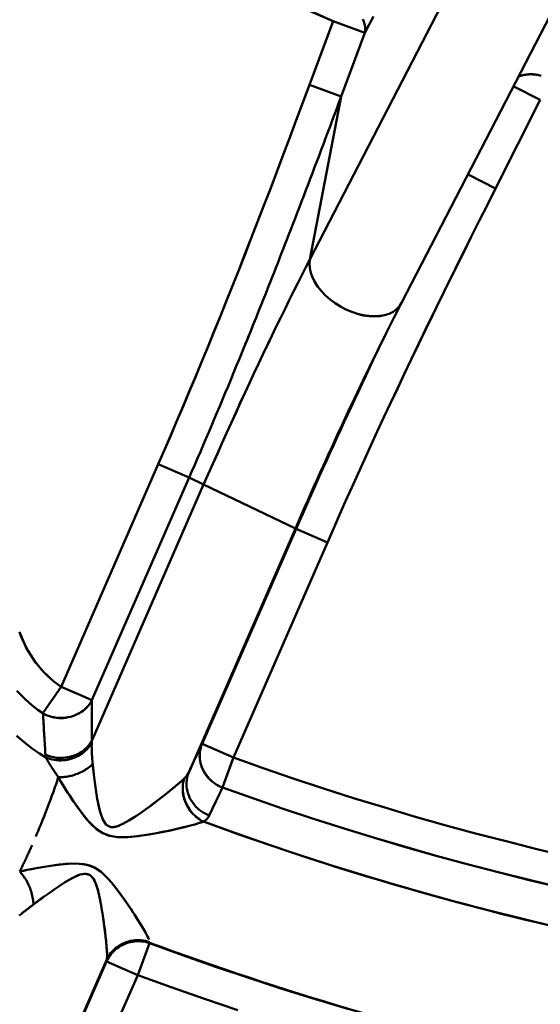
# Model space of a CAD drawing. Extents: x 36 to 4143, y 56 to 2914.
# Drawn here: x 2431 to 2446, y 1463 to 1492 of the extents above; entities that cross this region are included whole.
import ezdxf

# ---------------------------------------------------------------- set-up
doc = ezdxf.new("R2010")
doc.units = 0
doc.header["$LTSCALE"] = 10
doc.layers.get('Defpoints').update_dxf_attribs({"linetype": 'CONTINUOUS'})
doc.layers.add('AM_5', color=3, linetype='CONTINUOUS', lineweight=25)
doc.layers.add('Sichtbar (ISO)', color=7, linetype='CONTINUOUS', lineweight=50)
doc.layers.add('SKIZZE', color=1, linetype='CONTINUOUS')
doc.styles.add('BEMSTIL', font='simplex.shx', dxfattribs={"width": 0.8})
doc.dimstyles.new('BEMASS', dxfattribs={"dimscale": 10, "dimtxt": 3.5, "dimasz": 3.5, "dimexe": 1.25, "dimexo": 0.625, "dimtad": 1, "dimtxsty": 'BEMSTIL', "dimcen": 3, "dimclrd": 3, "dimclre": 3, "dimclrt": 3, "dimadec": 0, "dimazin": 0, "dimtfac": 0.875, "dimtmove": 0, "dimatfit": 3, "dimfxl": 0, "dimtolj": 1, "dimlwd": -1, "dimlwe": -1, "dimarcsym": 0})
doc.dimstyles.new('BEMASS$0', dxfattribs={"dimscale": 5, "dimtxt": 3.5, "dimasz": 3.5, "dimexe": 1.25, "dimexo": 0.625, "dimtad": 1, "dimdec": 1, "dimtxsty": 'BEMSTIL', "dimcen": 3, "dimclrd": 3, "dimclre": 3, "dimclrt": 3, "dimadec": 0, "dimazin": 0, "dimtfac": 0.875, "dimtdec": 1, "dimtmove": 0, "dimatfit": 3, "dimfxl": 0, "dimtolj": 1, "dimlwd": -1, "dimlwe": -1, "dimarcsym": 0})

# ---------------------------------------------------------------- blocks, each defined once
blk = doc.blocks.new('*D2')
at = {"layer": 'AM_5', "color": 3}
for p, q in [((2355.601, 2503.518), (2118.133, 2503.518)), ((2130.633, 1489.668), (2130.633, 2468.518)), ((2610.269, 1454.668), (2118.133, 1454.668))]:
    blk.add_line(p, q, dxfattribs=at)
for points in [[(2124.799, 2468.518), (2136.466, 2468.518), (2130.633, 2503.518)], [(2124.799, 1489.668), (2136.466, 1489.668), (2130.633, 1454.668)]]:
    blk.add_solid(points, dxfattribs=at)
at = {"layer": 'Defpoints', "color": 0}
for p in [(2130.633, 2503.518), (2361.851, 2503.518), (2616.519, 1454.668)]:
    blk.add_point(p, dxfattribs=at)
at = {"layer": 'AM_5', "color": 3, "insert": (2106.883, 1979.093), "char_height": 35, "attachment_point": 5, "rotation": 90, "style": 'BEMSTIL'}
blk.add_mtext('\\A1;1049', dxfattribs=at)

msp = doc.modelspace()

# ---------------------------------------------------------------- linework, layer by layer
at = {"layer": 'Sichtbar (ISO)'}
for p, q in [((2439.112, 1484.74), (2443.837, 1493.874)), ((2443.837, 1493.874), (2439.112, 1484.74)), ((2446.721, 1492.982), (2441.798, 1483.465)), ((2439.099, 1489.854), (2439.793, 1491.725)), ((2439.793, 1491.725), (2439.099, 1489.854)), ((2439.793, 1491.725), (2440.721, 1491.38)), ((2440.721, 1491.38), (2440.027, 1489.51)), ((2440.027, 1489.51), (2440.721, 1491.38)), ((2440.027, 1489.51), (2439.099, 1489.854)), ((2439.099, 1489.854), (2440.027, 1489.51)), ((2445.084, 1489.807), (2445.864, 1489.412)), ((2439.112, 1484.74), (2440.027, 1489.51)), ((2440.027, 1489.509), (2439.112, 1484.74)), ((2444.553, 1486.82), (2445.864, 1489.412)), ((2445.864, 1489.412), (2444.553, 1486.819)), ((2444.553, 1486.819), (2443.746, 1487.227)), ((2434.67, 1478.742), (2431.822, 1472.222)), ((2431.822, 1472.222), (2434.67, 1478.742)), ((2435.574, 1478.348), (2434.67, 1478.742)), ((2434.67, 1478.742), (2435.574, 1478.348)), ((2432.726, 1471.827), (2435.574, 1478.348)), ((2435.574, 1478.348), (2432.726, 1471.827)), ((2432.727, 1470.659), (2435.999, 1478.144)), ((2435.999, 1478.144), (2432.727, 1470.659)), ((2435.574, 1478.348), (2435.999, 1478.144)), ((2435.999, 1478.144), (2435.574, 1478.348)), ((2435.999, 1478.144), (2438.687, 1476.857)), ((2438.687, 1476.857), (2435.999, 1478.144)), ((2438.687, 1476.857), (2435.57, 1469.729)), ((2435.57, 1469.729), (2438.687, 1476.857)), ((2435.954, 1470.549), (2438.708, 1476.847)), ((2438.708, 1476.847), (2435.954, 1470.549)), ((2438.708, 1476.847), (2438.687, 1476.857)), ((2438.687, 1476.857), (2438.708, 1476.847)), ((2438.708, 1476.847), (2439.624, 1476.446)), ((2439.624, 1476.446), (2438.708, 1476.847)), ((2436.87, 1470.149), (2439.624, 1476.446)), ((2439.624, 1476.446), (2436.87, 1470.149)), ((2431.822, 1472.222), (2431.289, 1471.442)), ((2431.777, 1472.156), (2431.822, 1472.222)), ((2432.301, 1472.012), (2431.822, 1472.222)), ((2432.301, 1472.012), (2432.44, 1471.952)), ((2432.726, 1471.827), (2432.44, 1471.952)), ((2436.87, 1470.149), (2435.954, 1470.549)), ((2436.551, 1469.267), (2436.87, 1470.149)), ((2430.768, 1466.601), (2430.768, 1466.601)), ((2430.768, 1466.601), (2430.768, 1466.601)), ((2430.95, 1466.206), (2430.95, 1466.206)), ((2430.95, 1466.206), (2430.95, 1466.206)), ((2433.016, 1465.691), (2433.016, 1465.691)), ((2433.016, 1465.691), (2433.016, 1465.691)), ((2433.068, 1465.352), (2433.068, 1465.352)), ((2433.068, 1465.351), (2433.068, 1465.351)), ((2434.156, 1465.255), (2434.157, 1465.255)), ((2434.157, 1465.255), (2434.156, 1465.255)), ((2434.384, 1464.853), (2434.384, 1464.853)), ((2434.384, 1464.851), (2434.384, 1464.851)), ((2434.414, 1464.708), (2434.068, 1463.77)), ((2434.414, 1464.708), (2434.411, 1464.723)), ((2434.411, 1464.723), (2434.414, 1464.708)), ((2433.155, 1464.211), (2430.849, 1458.948)), ((2431.069, 1459.417), (2433.152, 1464.171)), ((2433.152, 1464.171), (2433.148, 1464.186)), ((2433.152, 1464.171), (2434.068, 1463.77)), ((2433.183, 1464.259), (2433.178, 1464.261)), ((2433.179, 1464.262), (2433.183, 1464.261)), ((2431.984, 1459.016), (2434.068, 1463.77)), ((2434.068, 1463.77), (2431.984, 1459.016))]:
    msp.add_line(p, q, dxfattribs=at)
at = {"layer": 'Sichtbar (ISO)', "flags": 128}
for points in [[(2439.793, 1491.725), (2439.231, 1491.97)], [(2440.721, 1491.38), (2440.728, 1491.422), (2440.731, 1491.464), (2440.732, 1491.507), (2440.728, 1491.551), (2440.722, 1491.596), (2440.712, 1491.641), (2440.699, 1491.686), (2440.683, 1491.731), (2440.663, 1491.777)], [(2440.98, 1491.854), (2440.852, 1491.622), (2440.721, 1491.38)], [(2440.721, 1491.38), (2440.852, 1491.622), (2440.98, 1491.854)], [(2445.892, 1490.123), (2445.854, 1490.133), (2445.817, 1490.141), (2445.779, 1490.147), (2445.742, 1490.153), (2445.705, 1490.157), (2445.668, 1490.161), (2445.631, 1490.163), (2445.595, 1490.164), (2445.559, 1490.164), (2445.524, 1490.162), (2445.489, 1490.16), (2445.454, 1490.156), (2445.421, 1490.151), (2445.388, 1490.146), (2445.355, 1490.139), (2445.324, 1490.13), (2445.293, 1490.121), (2445.263, 1490.111), (2445.234, 1490.1)], [(2445.289, 1490.119), (2445.308, 1490.125), (2445.327, 1490.13), (2445.346, 1490.136), (2445.366, 1490.141), (2445.386, 1490.145), (2445.406, 1490.149), (2445.427, 1490.153), (2445.448, 1490.156), (2445.469, 1490.158), (2445.49, 1490.161), (2445.511, 1490.162), (2445.533, 1490.164), (2445.555, 1490.165), (2445.577, 1490.165), (2445.599, 1490.165), (2445.621, 1490.165), (2445.644, 1490.164), (2445.667, 1490.163), (2445.689, 1490.161), (2445.712, 1490.159), (2445.735, 1490.156), (2445.758, 1490.153), (2445.782, 1490.149), (2445.805, 1490.145)], [(2434.67, 1478.742), (2434.853, 1479.164), (2435.035, 1479.587), (2435.217, 1480.012), (2435.398, 1480.439), (2435.579, 1480.868), (2435.76, 1481.3), (2435.94, 1481.735), (2436.12, 1482.173), (2436.301, 1482.616), (2436.482, 1483.062), (2436.663, 1483.512), (2436.845, 1483.967), (2437.027, 1484.427), (2437.211, 1484.893), (2437.395, 1485.364), (2437.58, 1485.84), (2437.767, 1486.323), (2437.955, 1486.812), (2438.143, 1487.306), (2438.333, 1487.806), (2438.523, 1488.311), (2438.714, 1488.82), (2438.906, 1489.335), (2439.099, 1489.853)], [(2439.099, 1489.853), (2438.906, 1489.335), (2438.714, 1488.82), (2438.523, 1488.311), (2438.333, 1487.806), (2438.143, 1487.306), (2437.955, 1486.812), (2437.767, 1486.324), (2437.58, 1485.84), (2437.395, 1485.363), (2437.21, 1484.891), (2437.026, 1484.424), (2436.843, 1483.963), (2436.661, 1483.507), (2436.479, 1483.056), (2436.298, 1482.609), (2436.118, 1482.167), (2435.938, 1481.729), (2435.757, 1481.295), (2435.577, 1480.864), (2435.397, 1480.435), (2435.216, 1480.01), (2435.035, 1479.586), (2434.853, 1479.164), (2434.67, 1478.742)], [(2438.489, 1485.451), (2438.552, 1485.614), (2438.615, 1485.777), (2438.678, 1485.94), (2438.742, 1486.104), (2438.805, 1486.269), (2438.868, 1486.434), (2438.932, 1486.6), (2438.995, 1486.767), (2439.059, 1486.934), (2439.123, 1487.102), (2439.187, 1487.27), (2439.251, 1487.439), (2439.315, 1487.608), (2439.38, 1487.779), (2439.444, 1487.949), (2439.508, 1488.121), (2439.573, 1488.292), (2439.638, 1488.465), (2439.702, 1488.638), (2439.767, 1488.811), (2439.832, 1488.985), (2439.897, 1489.159), (2439.962, 1489.334), (2440.027, 1489.509)], [(2439.624, 1476.446), (2439.801, 1476.85), (2439.98, 1477.254), (2440.159, 1477.658), (2440.341, 1478.063), (2440.525, 1478.469), (2440.71, 1478.877), (2440.898, 1479.287), (2441.088, 1479.699), (2441.281, 1480.114), (2441.477, 1480.532), (2441.675, 1480.953), (2441.877, 1481.378), (2442.081, 1481.807), (2442.289, 1482.24), (2442.5, 1482.678), (2442.715, 1483.12), (2442.933, 1483.566), (2443.154, 1484.017), (2443.379, 1484.473), (2443.607, 1484.934), (2443.839, 1485.399), (2444.074, 1485.868), (2444.312, 1486.342), (2444.553, 1486.82)], [(2444.553, 1486.82), (2444.312, 1486.342), (2444.075, 1485.87), (2443.841, 1485.402), (2443.61, 1484.938), (2443.382, 1484.479), (2443.158, 1484.024), (2442.937, 1483.574), (2442.719, 1483.127), (2442.504, 1482.685), (2442.293, 1482.247), (2442.084, 1481.813), (2441.879, 1481.382), (2441.677, 1480.956), (2441.477, 1480.533), (2441.281, 1480.114), (2441.088, 1479.699), (2440.898, 1479.287), (2440.71, 1478.877), (2440.525, 1478.469), (2440.341, 1478.063), (2440.16, 1477.658), (2439.98, 1477.254), (2439.801, 1476.85), (2439.624, 1476.446)], [(2438.489, 1485.451), (2438.435, 1485.313), (2438.382, 1485.175), (2438.328, 1485.038), (2438.275, 1484.901), (2438.222, 1484.764), (2438.168, 1484.629), (2438.115, 1484.493), (2438.062, 1484.358), (2438.009, 1484.223), (2437.956, 1484.089), (2437.903, 1483.955), (2437.85, 1483.822), (2437.797, 1483.689), (2437.744, 1483.557), (2437.692, 1483.425), (2437.639, 1483.293), (2437.586, 1483.162), (2437.534, 1483.031), (2437.481, 1482.901), (2437.429, 1482.771), (2437.377, 1482.641), (2437.324, 1482.512), (2437.272, 1482.383), (2437.22, 1482.254)], [(2439.112, 1484.74), (2438.994, 1484.513), (2438.875, 1484.28), (2438.755, 1484.041), (2438.632, 1483.797), (2438.508, 1483.548), (2438.383, 1483.293), (2438.256, 1483.035), (2438.128, 1482.771), (2437.998, 1482.504), (2437.868, 1482.232), (2437.737, 1481.957), (2437.605, 1481.678), (2437.472, 1481.396), (2437.339, 1481.111), (2437.205, 1480.823), (2437.071, 1480.532), (2436.937, 1480.24), (2436.803, 1479.945), (2436.668, 1479.648), (2436.534, 1479.349), (2436.4, 1479.049), (2436.266, 1478.748), (2436.132, 1478.446), (2435.999, 1478.144)], [(2435.999, 1478.144), (2436.132, 1478.446), (2436.266, 1478.749), (2436.4, 1479.05), (2436.534, 1479.35), (2436.668, 1479.649), (2436.803, 1479.946), (2436.937, 1480.241), (2437.072, 1480.534), (2437.206, 1480.825), (2437.339, 1481.113), (2437.473, 1481.398), (2437.605, 1481.681), (2437.737, 1481.959), (2437.868, 1482.234), (2437.999, 1482.506), (2438.128, 1482.773), (2438.256, 1483.036), (2438.383, 1483.295), (2438.508, 1483.549), (2438.632, 1483.798), (2438.755, 1484.041), (2438.875, 1484.28), (2438.994, 1484.513), (2439.112, 1484.74)], [(2441.798, 1483.465), (2441.734, 1483.366), (2441.651, 1483.279), (2441.55, 1483.206), (2441.433, 1483.148), (2441.302, 1483.105), (2441.159, 1483.079), (2441.005, 1483.07), (2440.844, 1483.078), (2440.677, 1483.102), (2440.507, 1483.143), (2440.337, 1483.2), (2440.169, 1483.271), (2440.006, 1483.357), (2439.85, 1483.455), (2439.703, 1483.564), (2439.569, 1483.683), (2439.448, 1483.809), (2439.343, 1483.941), (2439.255, 1484.077), (2439.186, 1484.214), (2439.137, 1484.352), (2439.107, 1484.486), (2439.099, 1484.616), (2439.112, 1484.74)], [(2439.112, 1484.74), (2439.1, 1484.616), (2439.11, 1484.486), (2439.142, 1484.352), (2439.193, 1484.215), (2439.262, 1484.078), (2439.349, 1483.942), (2439.453, 1483.81), (2439.571, 1483.683), (2439.704, 1483.564), (2439.85, 1483.455), (2440.006, 1483.357), (2440.169, 1483.271), (2440.337, 1483.201), (2440.506, 1483.146), (2440.675, 1483.107), (2440.841, 1483.083), (2441.002, 1483.076), (2441.156, 1483.085), (2441.3, 1483.11), (2441.432, 1483.15), (2441.55, 1483.207), (2441.651, 1483.279), (2441.734, 1483.366), (2441.798, 1483.465)], [(2441.798, 1483.465), (2441.573, 1483.026), (2441.341, 1482.565), (2441.103, 1482.085), (2440.86, 1481.588)], [(2435.574, 1478.348), (2435.656, 1478.537), (2435.738, 1478.726), (2435.82, 1478.915), (2435.902, 1479.105), (2435.983, 1479.295), (2436.065, 1479.485), (2436.146, 1479.675), (2436.227, 1479.866), (2436.308, 1480.057), (2436.389, 1480.249), (2436.47, 1480.442), (2436.551, 1480.635), (2436.632, 1480.828), (2436.713, 1481.022), (2436.794, 1481.217), (2436.875, 1481.413), (2436.956, 1481.609), (2437.037, 1481.806), (2437.118, 1482.004), (2437.199, 1482.203), (2437.28, 1482.402), (2437.361, 1482.603), (2437.442, 1482.804), (2437.524, 1483.006)], [(2441.193, 1482.268), (2441.081, 1482.033), (2440.969, 1481.799), (2440.859, 1481.566), (2440.749, 1481.334), (2440.64, 1481.103), (2440.532, 1480.873), (2440.425, 1480.644), (2440.319, 1480.416), (2440.213, 1480.189), (2440.108, 1479.963), (2440.004, 1479.737), (2439.901, 1479.512), (2439.799, 1479.288), (2439.697, 1479.065), (2439.595, 1478.842), (2439.495, 1478.619), (2439.395, 1478.397), (2439.295, 1478.175), (2439.196, 1477.953), (2439.098, 1477.732), (2438.999, 1477.51), (2438.902, 1477.289), (2438.805, 1477.068), (2438.708, 1476.847)], [(2438.687, 1476.857), (2438.777, 1477.063), (2438.867, 1477.269), (2438.958, 1477.475), (2439.049, 1477.68), (2439.141, 1477.885), (2439.232, 1478.09), (2439.323, 1478.293), (2439.415, 1478.497), (2439.507, 1478.699), (2439.598, 1478.9), (2439.69, 1479.101), (2439.781, 1479.3), (2439.873, 1479.499), (2439.964, 1479.696), (2440.055, 1479.892), (2440.146, 1480.087), (2440.236, 1480.28), (2440.326, 1480.472), (2440.416, 1480.662), (2440.506, 1480.851), (2440.595, 1481.038), (2440.684, 1481.223), (2440.772, 1481.407), (2440.86, 1481.588)], [(2440.86, 1481.586), (2440.772, 1481.405), (2440.684, 1481.221), (2440.595, 1481.036), (2440.506, 1480.849), (2440.416, 1480.66), (2440.326, 1480.47), (2440.236, 1480.278), (2440.145, 1480.085), (2440.054, 1479.89), (2439.963, 1479.694), (2439.872, 1479.497), (2439.781, 1479.299), (2439.689, 1479.099), (2439.598, 1478.899), (2439.506, 1478.697), (2439.415, 1478.495), (2439.323, 1478.292), (2439.232, 1478.089), (2439.14, 1477.885), (2439.049, 1477.68), (2438.958, 1477.475), (2438.867, 1477.269), (2438.777, 1477.063), (2438.687, 1476.857)], [(2431.822, 1472.222), (2431.716, 1472.298), (2431.613, 1472.377), (2431.514, 1472.461), (2431.418, 1472.548), (2431.326, 1472.639), (2431.239, 1472.734), (2431.155, 1472.831), (2431.076, 1472.932), (2431.001, 1473.036), (2430.93, 1473.143), (2430.864, 1473.252), (2430.802, 1473.363), (2430.745, 1473.477), (2430.693, 1473.593), (2430.646, 1473.711), (2430.603, 1473.831)], [(2430.607, 1473.832), (2430.65, 1473.712), (2430.698, 1473.594), (2430.75, 1473.479), (2430.807, 1473.365), (2430.869, 1473.253), (2430.935, 1473.144), (2431.005, 1473.037), (2431.08, 1472.934), (2431.159, 1472.833), (2431.242, 1472.735), (2431.329, 1472.64), (2431.42, 1472.549), (2431.515, 1472.461), (2431.613, 1472.377), (2431.716, 1472.298), (2431.822, 1472.222)], [(2430.524, 1472.102), (2430.64, 1471.98), (2430.76, 1471.862), (2430.886, 1471.75), (2431.016, 1471.642), (2431.15, 1471.539), (2431.289, 1471.442)], [(2431.289, 1471.442), (2431.15, 1471.539), (2431.016, 1471.642), (2430.886, 1471.75), (2430.76, 1471.862), (2430.64, 1471.98), (2430.524, 1472.102)], [(2431.289, 1471.442), (2431.349, 1471.41), (2431.413, 1471.382), (2431.478, 1471.358), (2431.545, 1471.339), (2431.613, 1471.325), (2431.682, 1471.314), (2431.752, 1471.309), (2431.822, 1471.307), (2431.893, 1471.31), (2431.963, 1471.317), (2432.032, 1471.328), (2432.1, 1471.343), (2432.167, 1471.362), (2432.232, 1471.386), (2432.296, 1471.413), (2432.357, 1471.445), (2432.415, 1471.481), (2432.471, 1471.52), (2432.523, 1471.564), (2432.571, 1471.611), (2432.616, 1471.661), (2432.657, 1471.714), (2432.693, 1471.769), (2432.726, 1471.827)], [(2432.726, 1471.827), (2432.693, 1471.77), (2432.656, 1471.715), (2432.615, 1471.663), (2432.569, 1471.614), (2432.52, 1471.568), (2432.468, 1471.525), (2432.412, 1471.485), (2432.354, 1471.449), (2432.293, 1471.417), (2432.23, 1471.388), (2432.165, 1471.363), (2432.098, 1471.342), (2432.031, 1471.326), (2431.962, 1471.313), (2431.892, 1471.305), (2431.822, 1471.302), (2431.752, 1471.303), (2431.683, 1471.309), (2431.613, 1471.32), (2431.545, 1471.336), (2431.478, 1471.356), (2431.413, 1471.381), (2431.35, 1471.409), (2431.289, 1471.442)], [(2432.727, 1470.659), (2432.726, 1470.708), (2432.726, 1470.756), (2432.726, 1470.804), (2432.726, 1470.853), (2432.725, 1470.901), (2432.725, 1470.95), (2432.725, 1470.998), (2432.725, 1471.047), (2432.725, 1471.095), (2432.725, 1471.144), (2432.725, 1471.192), (2432.725, 1471.241), (2432.725, 1471.289), (2432.725, 1471.338), (2432.725, 1471.387), (2432.725, 1471.436), (2432.725, 1471.484), (2432.725, 1471.533), (2432.725, 1471.582), (2432.725, 1471.631), (2432.725, 1471.68), (2432.725, 1471.729), (2432.725, 1471.778), (2432.726, 1471.827)], [(2431.289, 1471.442), (2431.292, 1471.391), (2431.295, 1471.34), (2431.298, 1471.289), (2431.301, 1471.238), (2431.304, 1471.187), (2431.308, 1471.136), (2431.311, 1471.085), (2431.314, 1471.035), (2431.317, 1470.984), (2431.32, 1470.934), (2431.323, 1470.883), (2431.326, 1470.833), (2431.329, 1470.782), (2431.332, 1470.732), (2431.335, 1470.682), (2431.338, 1470.632), (2431.341, 1470.582), (2431.344, 1470.532), (2431.347, 1470.482), (2431.35, 1470.432), (2431.353, 1470.382), (2431.356, 1470.332), (2431.359, 1470.283), (2431.362, 1470.233)], [(2431.362, 1470.233), (2431.359, 1470.283), (2431.356, 1470.332), (2431.353, 1470.382), (2431.35, 1470.432), (2431.347, 1470.482), (2431.344, 1470.532), (2431.341, 1470.582), (2431.338, 1470.632), (2431.335, 1470.682), (2431.332, 1470.732), (2431.329, 1470.782), (2431.326, 1470.833), (2431.323, 1470.883), (2431.32, 1470.934), (2431.317, 1470.984), (2431.314, 1471.035), (2431.311, 1471.085), (2431.308, 1471.136), (2431.304, 1471.187), (2431.301, 1471.238), (2431.298, 1471.289), (2431.295, 1471.34), (2431.292, 1471.391), (2431.289, 1471.442)], [(2430.517, 1470.784), (2430.676, 1470.642), (2430.842, 1470.507), (2431.014, 1470.38), (2431.191, 1470.261), (2431.374, 1470.151)], [(2431.374, 1470.151), (2431.192, 1470.261), (2431.015, 1470.381), (2430.844, 1470.508), (2430.679, 1470.643), (2430.521, 1470.786)], [(2431.362, 1470.233), (2431.422, 1470.207), (2431.484, 1470.184), (2431.548, 1470.167), (2431.613, 1470.153), (2431.678, 1470.143), (2431.745, 1470.137), (2431.811, 1470.136), (2431.878, 1470.138), (2431.944, 1470.144), (2432.01, 1470.154), (2432.075, 1470.167), (2432.14, 1470.185), (2432.202, 1470.206), (2432.263, 1470.23), (2432.323, 1470.259), (2432.38, 1470.29), (2432.434, 1470.326), (2432.486, 1470.364), (2432.535, 1470.407), (2432.581, 1470.452), (2432.623, 1470.5), (2432.661, 1470.551), (2432.696, 1470.604), (2432.727, 1470.659)], [(2431.374, 1470.151), (2431.434, 1470.127), (2431.494, 1470.107), (2431.557, 1470.092), (2431.62, 1470.08), (2431.684, 1470.072), (2431.749, 1470.068), (2431.814, 1470.068), (2431.88, 1470.072), (2431.945, 1470.079), (2432.009, 1470.09), (2432.073, 1470.104), (2432.136, 1470.122), (2432.198, 1470.144), (2432.258, 1470.168), (2432.316, 1470.197), (2432.372, 1470.228), (2432.426, 1470.263), (2432.478, 1470.3), (2432.526, 1470.341), (2432.572, 1470.385), (2432.614, 1470.432), (2432.653, 1470.482), (2432.688, 1470.533), (2432.719, 1470.586)], [(2432.719, 1470.586), (2432.688, 1470.533), (2432.653, 1470.481), (2432.614, 1470.432), (2432.571, 1470.385), (2432.526, 1470.341), (2432.478, 1470.299), (2432.426, 1470.26), (2432.373, 1470.224), (2432.317, 1470.192), (2432.259, 1470.163), (2432.199, 1470.137), (2432.138, 1470.115), (2432.075, 1470.097), (2432.011, 1470.083), (2431.947, 1470.072), (2431.881, 1470.065), (2431.816, 1470.062), (2431.751, 1470.063), (2431.686, 1470.068), (2431.621, 1470.077), (2431.557, 1470.09), (2431.495, 1470.106), (2431.434, 1470.127), (2431.374, 1470.151)], [(2432.719, 1470.586), (2432.719, 1470.577), (2432.719, 1470.567), (2432.718, 1470.557), (2432.718, 1470.547), (2432.718, 1470.536), (2432.718, 1470.526), (2432.718, 1470.515), (2432.717, 1470.504), (2432.717, 1470.494), (2432.717, 1470.483), (2432.717, 1470.472), (2432.717, 1470.46), (2432.718, 1470.449), (2432.718, 1470.438), (2432.718, 1470.426), (2432.718, 1470.415), (2432.718, 1470.403), (2432.719, 1470.391), (2432.719, 1470.379), (2432.719, 1470.368), (2432.72, 1470.356), (2432.72, 1470.344), (2432.72, 1470.331), (2432.721, 1470.319)], [(2435.954, 1470.549), (2435.93, 1470.49), (2435.912, 1470.429), (2435.897, 1470.367), (2435.887, 1470.304), (2435.882, 1470.24), (2435.881, 1470.176), (2435.885, 1470.112), (2435.893, 1470.047), (2435.906, 1469.984), (2435.923, 1469.921), (2435.944, 1469.859), (2435.97, 1469.798), (2436, 1469.739), (2436.034, 1469.682), (2436.072, 1469.627), (2436.113, 1469.575), (2436.158, 1469.525), (2436.206, 1469.478), (2436.258, 1469.434), (2436.312, 1469.393), (2436.368, 1469.356), (2436.427, 1469.322), (2436.488, 1469.293), (2436.551, 1469.267)], [(2436.551, 1469.267), (2436.489, 1469.293), (2436.428, 1469.323), (2436.37, 1469.357), (2436.314, 1469.395), (2436.261, 1469.436), (2436.211, 1469.481), (2436.164, 1469.528), (2436.12, 1469.578), (2436.078, 1469.631), (2436.041, 1469.686), (2436.007, 1469.743), (2435.977, 1469.802), (2435.95, 1469.862), (2435.928, 1469.923), (2435.91, 1469.985), (2435.896, 1470.049), (2435.886, 1470.112), (2435.882, 1470.176), (2435.882, 1470.24), (2435.887, 1470.304), (2435.897, 1470.367), (2435.912, 1470.429), (2435.93, 1470.49), (2435.954, 1470.549)], [(2431.539, 1469.871), (2431.53, 1469.884), (2431.522, 1469.897), (2431.514, 1469.91), (2431.506, 1469.922), (2431.499, 1469.935), (2431.491, 1469.947), (2431.483, 1469.96), (2431.476, 1469.972), (2431.468, 1469.984), (2431.461, 1469.996), (2431.454, 1470.008), (2431.447, 1470.02), (2431.44, 1470.031), (2431.433, 1470.043), (2431.427, 1470.054), (2431.42, 1470.066), (2431.414, 1470.077), (2431.408, 1470.088), (2431.402, 1470.099), (2431.396, 1470.109), (2431.391, 1470.12), (2431.385, 1470.13), (2431.38, 1470.141), (2431.374, 1470.151)], [(2432.729, 1470.17), (2432.729, 1470.176), (2432.728, 1470.182), (2432.728, 1470.189), (2432.728, 1470.195), (2432.727, 1470.201), (2432.727, 1470.208), (2432.726, 1470.214), (2432.726, 1470.22), (2432.726, 1470.227), (2432.725, 1470.233), (2432.725, 1470.239), (2432.724, 1470.246), (2432.724, 1470.252), (2432.724, 1470.258), (2432.723, 1470.264), (2432.723, 1470.271), (2432.723, 1470.277), (2432.723, 1470.283), (2432.722, 1470.289), (2432.722, 1470.295), (2432.722, 1470.301), (2432.721, 1470.308), (2432.721, 1470.314), (2432.721, 1470.32)], [(2432.724, 1470.249), (2432.724, 1470.246), (2432.725, 1470.243), (2432.725, 1470.239), (2432.725, 1470.236), (2432.725, 1470.233), (2432.725, 1470.229), (2432.726, 1470.226), (2432.726, 1470.223), (2432.726, 1470.219), (2432.726, 1470.216), (2432.726, 1470.213), (2432.727, 1470.21), (2432.727, 1470.206), (2432.727, 1470.203), (2432.727, 1470.2), (2432.727, 1470.196), (2432.728, 1470.193), (2432.728, 1470.19), (2432.728, 1470.186), (2432.728, 1470.183), (2432.729, 1470.18), (2432.729, 1470.176), (2432.729, 1470.173), (2432.729, 1470.169)], [(2432.748, 1469.954), (2432.747, 1469.964), (2432.746, 1469.973), (2432.745, 1469.982), (2432.744, 1469.991), (2432.744, 1470), (2432.743, 1470.01), (2432.742, 1470.019), (2432.741, 1470.028), (2432.74, 1470.037), (2432.739, 1470.046), (2432.739, 1470.055), (2432.738, 1470.064), (2432.737, 1470.073), (2432.736, 1470.082), (2432.736, 1470.091), (2432.735, 1470.1), (2432.734, 1470.108), (2432.733, 1470.117), (2432.733, 1470.126), (2432.732, 1470.135), (2432.731, 1470.144), (2432.731, 1470.152), (2432.73, 1470.161), (2432.729, 1470.17)], [(2432.729, 1470.169), (2432.73, 1470.161), (2432.73, 1470.152), (2432.731, 1470.143), (2432.732, 1470.134), (2432.732, 1470.125), (2432.733, 1470.117), (2432.734, 1470.108), (2432.734, 1470.099), (2432.735, 1470.09), (2432.736, 1470.081), (2432.737, 1470.072), (2432.737, 1470.063), (2432.738, 1470.054), (2432.739, 1470.045), (2432.74, 1470.036), (2432.741, 1470.027), (2432.742, 1470.018), (2432.742, 1470.009), (2432.743, 1470), (2432.744, 1469.991), (2432.745, 1469.982), (2432.746, 1469.973), (2432.747, 1469.963), (2432.748, 1469.954)], [(2436.87, 1470.149), (2436.853, 1470.101), (2436.835, 1470.053), (2436.818, 1470.006), (2436.801, 1469.959), (2436.784, 1469.913), (2436.768, 1469.867), (2436.752, 1469.822), (2436.736, 1469.777), (2436.72, 1469.734), (2436.705, 1469.692), (2436.69, 1469.651), (2436.675, 1469.611), (2436.662, 1469.573), (2436.648, 1469.536), (2436.635, 1469.501), (2436.623, 1469.467), (2436.612, 1469.435), (2436.601, 1469.405), (2436.591, 1469.377), (2436.581, 1469.351), (2436.573, 1469.327), (2436.565, 1469.305), (2436.557, 1469.285), (2436.551, 1469.267)], [(2436.87, 1470.149), (2437.745, 1469.837), (2438.624, 1469.536), (2439.507, 1469.243), (2440.392, 1468.961), (2441.28, 1468.688), (2442.171, 1468.424), (2443.065, 1468.17), (2443.962, 1467.926), (2444.862, 1467.692), (2445.763, 1467.467), (2446.668, 1467.252)], [(2446.668, 1467.252), (2445.763, 1467.467), (2444.862, 1467.692), (2443.962, 1467.926), (2443.065, 1468.17), (2442.171, 1468.424), (2441.28, 1468.688), (2440.392, 1468.961), (2439.507, 1469.243), (2438.624, 1469.536), (2437.745, 1469.837), (2436.87, 1470.149)], [(2431.54, 1469.869), (2431.548, 1469.857), (2431.556, 1469.845), (2431.564, 1469.832), (2431.572, 1469.82), (2431.58, 1469.808), (2431.588, 1469.795), (2431.596, 1469.783), (2431.605, 1469.771), (2431.613, 1469.758), (2431.621, 1469.746), (2431.63, 1469.733), (2431.638, 1469.721), (2431.647, 1469.708), (2431.656, 1469.695), (2431.664, 1469.683), (2431.673, 1469.67), (2431.682, 1469.657), (2431.691, 1469.644), (2431.7, 1469.632), (2431.709, 1469.619), (2431.718, 1469.606), (2431.727, 1469.593), (2431.736, 1469.58), (2431.745, 1469.567)], [(2431.745, 1469.567), (2431.737, 1469.579), (2431.729, 1469.59), (2431.721, 1469.601), (2431.714, 1469.612), (2431.706, 1469.623), (2431.698, 1469.634), (2431.69, 1469.645), (2431.683, 1469.656), (2431.675, 1469.668), (2431.667, 1469.679), (2431.66, 1469.69), (2431.652, 1469.701), (2431.645, 1469.712), (2431.637, 1469.723), (2431.63, 1469.734), (2431.622, 1469.745), (2431.615, 1469.756), (2431.608, 1469.766), (2431.6, 1469.777), (2431.593, 1469.788), (2431.586, 1469.799), (2431.579, 1469.81), (2431.572, 1469.82), (2431.565, 1469.831)], [(2432.748, 1469.954), (2432.716, 1469.924), (2432.682, 1469.895), (2432.648, 1469.867), (2432.613, 1469.841), (2432.577, 1469.816), (2432.54, 1469.792), (2432.503, 1469.77), (2432.465, 1469.748), (2432.426, 1469.728), (2432.385, 1469.708), (2432.343, 1469.69), (2432.3, 1469.672), (2432.256, 1469.655), (2432.21, 1469.639), (2432.164, 1469.625), (2432.117, 1469.612), (2432.07, 1469.601), (2432.023, 1469.591), (2431.976, 1469.583), (2431.929, 1469.577), (2431.882, 1469.572), (2431.836, 1469.569), (2431.79, 1469.567), (2431.745, 1469.567)], [(2431.745, 1469.567), (2431.79, 1469.567), (2431.836, 1469.569), (2431.882, 1469.572), (2431.929, 1469.577), (2431.976, 1469.583), (2432.023, 1469.591), (2432.07, 1469.601), (2432.117, 1469.612), (2432.164, 1469.625), (2432.21, 1469.639), (2432.256, 1469.655), (2432.3, 1469.672), (2432.343, 1469.69), (2432.385, 1469.708), (2432.426, 1469.728), (2432.465, 1469.748), (2432.503, 1469.77), (2432.54, 1469.792), (2432.577, 1469.816), (2432.613, 1469.841), (2432.648, 1469.867), (2432.682, 1469.895), (2432.716, 1469.924), (2432.748, 1469.954)], [(2435.432, 1469.537), (2435.335, 1469.447), (2435.219, 1469.346), (2435.089, 1469.238), (2434.949, 1469.124), (2434.8, 1469.006), (2434.646, 1468.886), (2434.486, 1468.765), (2434.322, 1468.644), (2434.154, 1468.525), (2433.984, 1468.409), (2433.81, 1468.299), (2433.634, 1468.201), (2433.456, 1468.127), (2433.283, 1468.107), (2433.139, 1468.18), (2433.04, 1468.333), (2432.973, 1468.523), (2432.923, 1468.726), (2432.882, 1468.934), (2432.848, 1469.144), (2432.818, 1469.353), (2432.791, 1469.559), (2432.768, 1469.76), (2432.748, 1469.954)], [(2432.748, 1469.954), (2432.749, 1469.944), (2432.75, 1469.933), (2432.751, 1469.922), (2432.752, 1469.911), (2432.753, 1469.9), (2432.754, 1469.89), (2432.755, 1469.879), (2432.756, 1469.868), (2432.757, 1469.857), (2432.759, 1469.846), (2432.76, 1469.835), (2432.761, 1469.824), (2432.762, 1469.813), (2432.763, 1469.802), (2432.764, 1469.791), (2432.766, 1469.78), (2432.767, 1469.768), (2432.768, 1469.757), (2432.769, 1469.746), (2432.77, 1469.735), (2432.772, 1469.724), (2432.773, 1469.712), (2432.774, 1469.701), (2432.776, 1469.69)], [(2431.737, 1469.561), (2431.72, 1469.509), (2431.702, 1469.454), (2431.683, 1469.396), (2431.663, 1469.336), (2431.642, 1469.274), (2431.619, 1469.21), (2431.596, 1469.144), (2431.571, 1469.076), (2431.545, 1469.006), (2431.519, 1468.934), (2431.492, 1468.86), (2431.463, 1468.786), (2431.434, 1468.71), (2431.405, 1468.633), (2431.374, 1468.554), (2431.343, 1468.475), (2431.311, 1468.396), (2431.279, 1468.316), (2431.247, 1468.235), (2431.214, 1468.155), (2431.18, 1468.074), (2431.147, 1467.994), (2431.113, 1467.914), (2431.08, 1467.834)], [(2431.737, 1469.561), (2431.737, 1469.562), (2431.737, 1469.562), (2431.737, 1469.563), (2431.738, 1469.563), (2431.738, 1469.563), (2431.738, 1469.564), (2431.738, 1469.564), (2431.739, 1469.564), (2431.739, 1469.565), (2431.739, 1469.565), (2431.739, 1469.565), (2431.74, 1469.566), (2431.74, 1469.566), (2431.74, 1469.566), (2431.741, 1469.566), (2431.741, 1469.567), (2431.742, 1469.567), (2431.742, 1469.567), (2431.742, 1469.567), (2431.743, 1469.567), (2431.743, 1469.567), (2431.744, 1469.567), (2431.744, 1469.567), (2431.745, 1469.567)], [(2431.745, 1469.567), (2431.744, 1469.567), (2431.744, 1469.567), (2431.743, 1469.567), (2431.743, 1469.567), (2431.742, 1469.567), (2431.742, 1469.567), (2431.742, 1469.567), (2431.741, 1469.567), (2431.741, 1469.566), (2431.74, 1469.566), (2431.74, 1469.566), (2431.74, 1469.566), (2431.739, 1469.565), (2431.739, 1469.565), (2431.739, 1469.565), (2431.739, 1469.564), (2431.738, 1469.564), (2431.738, 1469.564), (2431.738, 1469.563), (2431.738, 1469.563), (2431.737, 1469.563), (2431.737, 1469.562), (2431.737, 1469.562), (2431.737, 1469.561)], [(2435.447, 1468.112), (2435.292, 1468.075), (2435.131, 1468.038), (2434.966, 1468.002), (2434.796, 1467.966), (2434.621, 1467.932), (2434.442, 1467.899), (2434.259, 1467.869), (2434.073, 1467.842), (2433.881, 1467.821), (2433.682, 1467.809), (2433.473, 1467.816), (2433.257, 1467.852), (2433.049, 1467.929), (2432.863, 1468.05), (2432.704, 1468.192), (2432.566, 1468.346), (2432.442, 1468.505), (2432.325, 1468.661), (2432.214, 1468.818), (2432.108, 1468.972), (2432.008, 1469.125), (2431.912, 1469.275), (2431.822, 1469.421), (2431.737, 1469.561)], [(2431.737, 1469.561), (2431.839, 1469.394), (2431.949, 1469.219), (2432.066, 1469.04), (2432.188, 1468.857), (2432.318, 1468.672), (2432.456, 1468.487), (2432.607, 1468.302), (2432.779, 1468.124), (2432.986, 1467.964), (2433.232, 1467.856), (2433.486, 1467.813), (2433.73, 1467.811), (2433.962, 1467.829), (2434.186, 1467.858), (2434.405, 1467.893), (2434.617, 1467.931), (2434.824, 1467.972), (2435.024, 1468.014), (2435.218, 1468.058), (2435.403, 1468.101), (2435.577, 1468.145), (2435.737, 1468.188), (2435.879, 1468.23), (2435.995, 1468.269)], [(2435.432, 1469.537), (2435.415, 1469.479), (2435.402, 1469.42), (2435.392, 1469.359), (2435.386, 1469.298), (2435.385, 1469.236), (2435.386, 1469.173), (2435.392, 1469.111), (2435.402, 1469.049), (2435.415, 1468.987), (2435.432, 1468.926), (2435.453, 1468.866), (2435.477, 1468.806), (2435.505, 1468.749), (2435.536, 1468.693), (2435.57, 1468.638), (2435.607, 1468.586), (2435.647, 1468.537), (2435.69, 1468.489), (2435.736, 1468.445), (2435.784, 1468.403), (2435.834, 1468.365), (2435.886, 1468.329), (2435.94, 1468.297), (2435.995, 1468.269)], [(2435.995, 1468.269), (2435.94, 1468.297), (2435.887, 1468.33), (2435.835, 1468.365), (2435.786, 1468.405), (2435.739, 1468.447), (2435.695, 1468.492), (2435.652, 1468.539), (2435.613, 1468.589), (2435.576, 1468.642), (2435.542, 1468.696), (2435.511, 1468.752), (2435.484, 1468.809), (2435.459, 1468.868), (2435.438, 1468.928), (2435.42, 1468.988), (2435.406, 1469.05), (2435.395, 1469.112), (2435.388, 1469.174), (2435.386, 1469.236), (2435.387, 1469.297), (2435.392, 1469.359), (2435.402, 1469.419), (2435.415, 1469.479), (2435.432, 1469.537)], [(2435.57, 1469.729), (2435.547, 1469.67), (2435.528, 1469.609), (2435.514, 1469.547), (2435.504, 1469.484), (2435.498, 1469.42), (2435.498, 1469.356), (2435.501, 1469.292), (2435.509, 1469.228), (2435.522, 1469.164), (2435.539, 1469.102), (2435.56, 1469.04), (2435.586, 1468.98), (2435.616, 1468.921), (2435.649, 1468.864), (2435.687, 1468.809), (2435.728, 1468.757), (2435.773, 1468.707), (2435.821, 1468.66), (2435.872, 1468.616), (2435.926, 1468.575), (2435.982, 1468.538), (2436.041, 1468.504), (2436.102, 1468.474), (2436.165, 1468.448)], [(2433.994, 1468.416), (2434.057, 1468.458), (2434.121, 1468.502), (2434.184, 1468.546), (2434.246, 1468.59), (2434.308, 1468.635), (2434.37, 1468.679), (2434.431, 1468.724), (2434.491, 1468.769), (2434.551, 1468.815), (2434.611, 1468.859), (2434.669, 1468.904), (2434.727, 1468.949), (2434.784, 1468.993), (2434.841, 1469.038), (2434.896, 1469.081), (2434.95, 1469.125), (2435.004, 1469.168), (2435.056, 1469.21), (2435.106, 1469.252), (2435.156, 1469.293), (2435.203, 1469.333), (2435.249, 1469.372), (2435.293, 1469.409), (2435.334, 1469.446)], [(2436.551, 1469.267), (2437.436, 1468.953), (2438.325, 1468.648), (2439.217, 1468.353), (2440.112, 1468.067), (2441.01, 1467.791), (2441.911, 1467.525), (2442.815, 1467.269), (2443.721, 1467.022), (2444.63, 1466.785), (2445.542, 1466.558), (2446.456, 1466.341)], [(2446.456, 1466.342), (2445.542, 1466.559), (2444.631, 1466.786), (2443.721, 1467.023), (2442.815, 1467.269), (2441.911, 1467.526), (2441.01, 1467.792), (2440.112, 1468.067), (2439.217, 1468.353), (2438.325, 1468.648), (2437.436, 1468.953), (2436.551, 1469.267)], [(2432.876, 1468.97), (2432.88, 1468.949), (2432.883, 1468.928), (2432.887, 1468.907), (2432.891, 1468.886), (2432.895, 1468.866), (2432.899, 1468.845), (2432.903, 1468.824), (2432.907, 1468.803), (2432.911, 1468.782), (2432.916, 1468.761), (2432.92, 1468.74), (2432.924, 1468.72), (2432.929, 1468.699), (2432.934, 1468.678), (2432.938, 1468.658), (2432.943, 1468.637), (2432.948, 1468.617), (2432.953, 1468.597), (2432.959, 1468.576), (2432.964, 1468.556), (2432.97, 1468.536), (2432.975, 1468.516), (2432.981, 1468.496), (2432.987, 1468.477)], [(2435.995, 1468.269), (2436.005, 1468.275), (2436.015, 1468.281), (2436.024, 1468.288), (2436.033, 1468.294), (2436.042, 1468.301), (2436.05, 1468.308), (2436.059, 1468.314), (2436.067, 1468.321), (2436.075, 1468.329), (2436.083, 1468.336), (2436.09, 1468.343), (2436.097, 1468.351), (2436.104, 1468.358), (2436.111, 1468.366), (2436.117, 1468.374), (2436.124, 1468.381), (2436.13, 1468.389), (2436.135, 1468.397), (2436.141, 1468.406), (2436.146, 1468.414), (2436.151, 1468.422), (2436.156, 1468.431), (2436.16, 1468.439), (2436.165, 1468.448)], [(2436.165, 1468.448), (2436.16, 1468.439), (2436.156, 1468.431), (2436.151, 1468.422), (2436.146, 1468.414), (2436.141, 1468.406), (2436.135, 1468.397), (2436.13, 1468.389), (2436.124, 1468.381), (2436.117, 1468.374), (2436.111, 1468.366), (2436.104, 1468.358), (2436.097, 1468.351), (2436.09, 1468.343), (2436.083, 1468.336), (2436.075, 1468.329), (2436.067, 1468.321), (2436.059, 1468.314), (2436.05, 1468.308), (2436.042, 1468.301), (2436.033, 1468.294), (2436.024, 1468.288), (2436.015, 1468.281), (2436.005, 1468.275), (2435.995, 1468.269)], [(2433.287, 1468.106), (2433.297, 1468.105), (2433.307, 1468.105), (2433.316, 1468.104), (2433.326, 1468.104), (2433.336, 1468.104), (2433.346, 1468.105), (2433.356, 1468.106), (2433.366, 1468.107), (2433.376, 1468.108), (2433.386, 1468.11), (2433.397, 1468.112), (2433.407, 1468.114), (2433.417, 1468.116), (2433.427, 1468.119), (2433.438, 1468.122), (2433.448, 1468.125), (2433.459, 1468.128), (2433.469, 1468.131), (2433.479, 1468.134), (2433.49, 1468.138), (2433.5, 1468.142), (2433.51, 1468.146), (2433.521, 1468.15), (2433.531, 1468.154)], [(2435.995, 1468.269), (2435.993, 1468.268), (2435.99, 1468.267), (2435.987, 1468.266), (2435.985, 1468.265), (2435.982, 1468.264), (2435.979, 1468.263), (2435.976, 1468.262), (2435.974, 1468.261), (2435.971, 1468.26), (2435.968, 1468.259), (2435.965, 1468.258), (2435.962, 1468.257), (2435.96, 1468.256), (2435.957, 1468.255), (2435.954, 1468.254), (2435.951, 1468.253), (2435.948, 1468.252), (2435.945, 1468.251), (2435.942, 1468.25), (2435.939, 1468.249), (2435.936, 1468.248), (2435.933, 1468.247), (2435.93, 1468.246), (2435.927, 1468.245)], [(2435.995, 1468.269), (2436.912, 1467.938), (2437.832, 1467.617), (2438.755, 1467.307), (2439.682, 1467.007), (2440.612, 1466.718), (2441.546, 1466.438), (2442.482, 1466.17), (2443.422, 1465.912), (2444.364, 1465.664), (2445.309, 1465.427), (2446.257, 1465.2)], [(2430.609, 1466.807), (2430.622, 1466.833), (2430.635, 1466.86), (2430.649, 1466.887), (2430.663, 1466.914), (2430.676, 1466.943), (2430.691, 1466.972), (2430.705, 1467.002), (2430.719, 1467.032), (2430.734, 1467.063), (2430.749, 1467.094), (2430.764, 1467.126), (2430.779, 1467.158), (2430.794, 1467.191), (2430.81, 1467.224), (2430.825, 1467.258), (2430.841, 1467.292), (2430.857, 1467.327), (2430.873, 1467.362), (2430.889, 1467.398), (2430.905, 1467.433), (2430.921, 1467.47), (2430.937, 1467.506), (2430.954, 1467.543), (2430.97, 1467.58)], [(2434.296, 1465.02), (2434.227, 1465.138), (2434.149, 1465.267), (2434.063, 1465.404), (2433.971, 1465.549), (2433.873, 1465.698), (2433.77, 1465.851), (2433.661, 1466.008), (2433.547, 1466.166), (2433.427, 1466.326), (2433.298, 1466.486), (2433.155, 1466.644), (2432.992, 1466.794), (2432.797, 1466.922), (2432.575, 1467.004), (2432.349, 1467.037), (2432.133, 1467.04), (2431.925, 1467.026), (2431.722, 1467.004), (2431.525, 1466.976), (2431.333, 1466.946), (2431.144, 1466.912), (2430.96, 1466.878), (2430.782, 1466.843), (2430.61, 1466.807)], [(2430.61, 1466.807), (2430.662, 1466.818), (2430.715, 1466.83), (2430.769, 1466.841), (2430.823, 1466.852), (2430.878, 1466.863), (2430.933, 1466.874), (2430.989, 1466.885), (2431.046, 1466.896), (2431.103, 1466.907), (2431.16, 1466.918), (2431.218, 1466.928), (2431.277, 1466.938), (2431.336, 1466.948), (2431.395, 1466.958), (2431.455, 1466.967), (2431.515, 1466.976), (2431.576, 1466.985), (2431.637, 1466.994), (2431.699, 1467.002), (2431.761, 1467.009), (2431.824, 1467.016), (2431.886, 1467.023), (2431.95, 1467.029), (2432.014, 1467.035)], [(2432.439, 1467.029), (2432.463, 1467.025), (2432.488, 1467.022), (2432.512, 1467.017), (2432.537, 1467.012), (2432.562, 1467.007), (2432.587, 1467.001), (2432.611, 1466.994), (2432.636, 1466.987), (2432.66, 1466.979), (2432.685, 1466.97), (2432.709, 1466.961), (2432.733, 1466.951), (2432.757, 1466.94), (2432.78, 1466.929), (2432.803, 1466.918), (2432.826, 1466.906), (2432.848, 1466.893), (2432.87, 1466.88), (2432.892, 1466.866), (2432.913, 1466.852), (2432.934, 1466.838), (2432.954, 1466.823), (2432.974, 1466.808), (2432.993, 1466.793)], [(2430.609, 1466.807), (2430.638, 1466.776), (2430.666, 1466.743), (2430.693, 1466.709), (2430.719, 1466.674), (2430.745, 1466.637), (2430.769, 1466.6), (2430.793, 1466.562), (2430.815, 1466.522), (2430.837, 1466.482), (2430.857, 1466.441), (2430.877, 1466.4), (2430.895, 1466.358), (2430.912, 1466.315), (2430.928, 1466.272), (2430.942, 1466.229), (2430.956, 1466.186), (2430.968, 1466.142), (2430.978, 1466.099), (2430.987, 1466.055), (2430.995, 1466.012), (2431.002, 1465.969), (2431.007, 1465.927), (2431.01, 1465.884), (2431.012, 1465.843)], [(2431.012, 1465.843), (2431.01, 1465.884), (2431.007, 1465.926), (2431.002, 1465.969), (2430.995, 1466.012), (2430.987, 1466.055), (2430.978, 1466.099), (2430.968, 1466.142), (2430.956, 1466.186), (2430.943, 1466.229), (2430.928, 1466.272), (2430.912, 1466.315), (2430.895, 1466.358), (2430.877, 1466.4), (2430.857, 1466.441), (2430.837, 1466.482), (2430.815, 1466.522), (2430.793, 1466.561), (2430.769, 1466.6), (2430.744, 1466.637), (2430.719, 1466.674), (2430.692, 1466.709), (2430.665, 1466.743), (2430.638, 1466.776), (2430.609, 1466.807)], [(2431.322, 1466.072), (2431.468, 1466.176), (2431.616, 1466.28), (2431.766, 1466.382), (2431.919, 1466.481), (2432.073, 1466.574), (2432.228, 1466.656), (2432.384, 1466.719), (2432.537, 1466.744), (2432.671, 1466.702), (2432.771, 1466.592), (2432.842, 1466.442), (2432.895, 1466.275), (2432.938, 1466.101), (2432.975, 1465.924), (2433.007, 1465.745), (2433.036, 1465.568), (2433.062, 1465.393), (2433.086, 1465.221), (2433.108, 1465.054), (2433.127, 1464.893), (2433.143, 1464.74), (2433.156, 1464.598), (2433.165, 1464.471), (2433.169, 1464.362)], [(2432.905, 1466.237), (2432.888, 1466.302), (2432.868, 1466.365), (2432.847, 1466.428), (2432.824, 1466.488), (2432.798, 1466.545), (2432.768, 1466.597), (2432.734, 1466.644), (2432.694, 1466.684), (2432.65, 1466.713), (2432.601, 1466.733), (2432.548, 1466.743), (2432.493, 1466.742), (2432.435, 1466.734), (2432.378, 1466.719), (2432.319, 1466.699), (2432.261, 1466.674), (2432.202, 1466.646), (2432.143, 1466.614), (2432.084, 1466.581), (2432.025, 1466.546), (2431.967, 1466.511), (2431.909, 1466.475), (2431.852, 1466.439), (2431.794, 1466.402)], [(2433.137, 1466.663), (2433.219, 1466.576), (2433.296, 1466.488), (2433.369, 1466.4), (2433.44, 1466.311), (2433.507, 1466.222), (2433.572, 1466.133), (2433.635, 1466.045), (2433.696, 1465.957), (2433.757, 1465.871), (2433.815, 1465.785), (2433.872, 1465.7), (2433.927, 1465.616), (2433.981, 1465.534), (2434.032, 1465.454), (2434.082, 1465.375), (2434.129, 1465.299), (2434.175, 1465.225), (2434.218, 1465.153), (2434.259, 1465.085), (2434.295, 1465.021), (2434.328, 1464.962), (2434.357, 1464.907), (2434.38, 1464.859), (2434.398, 1464.817)], [(2431.321, 1466.073), (2431.308, 1466.063), (2431.294, 1466.053), (2431.281, 1466.044), (2431.268, 1466.034), (2431.255, 1466.024), (2431.242, 1466.015), (2431.229, 1466.005), (2431.216, 1465.995), (2431.203, 1465.986), (2431.19, 1465.976), (2431.177, 1465.966), (2431.164, 1465.957), (2431.151, 1465.947), (2431.139, 1465.938), (2431.126, 1465.928), (2431.113, 1465.918), (2431.1, 1465.909), (2431.088, 1465.899), (2431.075, 1465.89), (2431.062, 1465.88), (2431.05, 1465.871), (2431.037, 1465.861), (2431.025, 1465.852), (2431.012, 1465.843)], [(2431.012, 1465.843), (2431.024, 1465.851), (2431.036, 1465.86), (2431.047, 1465.869), (2431.059, 1465.878), (2431.07, 1465.886), (2431.082, 1465.895), (2431.094, 1465.904), (2431.106, 1465.913), (2431.118, 1465.922), (2431.129, 1465.93), (2431.141, 1465.939), (2431.153, 1465.948), (2431.165, 1465.957), (2431.177, 1465.966), (2431.189, 1465.975), (2431.201, 1465.984), (2431.213, 1465.992), (2431.225, 1466.001), (2431.238, 1466.01), (2431.25, 1466.019), (2431.262, 1466.028), (2431.274, 1466.037), (2431.286, 1466.046), (2431.299, 1466.055)], [(2430.597, 1465.519), (2430.622, 1465.539), (2430.648, 1465.56), (2430.675, 1465.582), (2430.703, 1465.604), (2430.732, 1465.626), (2430.761, 1465.649), (2430.791, 1465.672), (2430.821, 1465.696), (2430.852, 1465.72), (2430.883, 1465.744), (2430.915, 1465.768), (2430.947, 1465.793), (2430.98, 1465.818), (2431.012, 1465.843)], [(2431.012, 1465.843), (2430.997, 1465.831), (2430.981, 1465.819), (2430.965, 1465.807), (2430.95, 1465.795), (2430.934, 1465.783), (2430.919, 1465.771), (2430.904, 1465.76), (2430.888, 1465.748), (2430.873, 1465.736), (2430.858, 1465.725), (2430.843, 1465.713), (2430.829, 1465.702), (2430.814, 1465.691), (2430.799, 1465.679), (2430.785, 1465.668), (2430.771, 1465.657), (2430.757, 1465.646), (2430.743, 1465.635), (2430.729, 1465.624), (2430.715, 1465.614), (2430.701, 1465.603), (2430.688, 1465.592), (2430.675, 1465.582), (2430.662, 1465.572)], [(2433.169, 1464.343), (2433.168, 1464.385), (2433.167, 1464.433), (2433.164, 1464.484), (2433.161, 1464.539), (2433.156, 1464.597), (2433.151, 1464.657), (2433.145, 1464.721), (2433.138, 1464.786), (2433.131, 1464.854), (2433.123, 1464.922), (2433.115, 1464.993), (2433.106, 1465.064), (2433.097, 1465.137), (2433.088, 1465.211), (2433.078, 1465.285), (2433.067, 1465.361), (2433.056, 1465.437), (2433.044, 1465.514), (2433.032, 1465.592), (2433.02, 1465.669), (2433.007, 1465.747), (2432.993, 1465.826), (2432.979, 1465.904), (2432.964, 1465.982)], [(2433.148, 1464.186), (2433.175, 1464.243), (2433.205, 1464.298), (2433.239, 1464.351), (2433.277, 1464.402), (2433.317, 1464.45), (2433.36, 1464.496), (2433.407, 1464.539), (2433.455, 1464.579), (2433.507, 1464.615), (2433.56, 1464.649), (2433.615, 1464.679), (2433.673, 1464.705), (2433.731, 1464.728), (2433.791, 1464.747), (2433.853, 1464.762), (2433.914, 1464.774), (2433.977, 1464.781), (2434.04, 1464.785), (2434.103, 1464.784), (2434.166, 1464.78), (2434.228, 1464.771), (2434.29, 1464.759), (2434.351, 1464.743), (2434.411, 1464.723)], [(2433.152, 1464.171), (2433.179, 1464.228), (2433.21, 1464.283), (2433.245, 1464.335), (2433.282, 1464.384), (2433.323, 1464.432), (2433.367, 1464.476), (2433.414, 1464.518), (2433.463, 1464.557), (2433.514, 1464.594), (2433.568, 1464.627), (2433.623, 1464.657), (2433.68, 1464.683), (2433.738, 1464.706), (2433.798, 1464.726), (2433.859, 1464.742), (2433.92, 1464.755), (2433.982, 1464.763), (2434.044, 1464.768), (2434.107, 1464.768), (2434.169, 1464.764), (2434.232, 1464.756), (2434.293, 1464.744), (2434.354, 1464.728), (2434.414, 1464.708)], [(2434.414, 1464.708), (2434.354, 1464.728), (2434.294, 1464.743), (2434.232, 1464.755), (2434.17, 1464.762), (2434.108, 1464.765), (2434.045, 1464.765), (2433.982, 1464.76), (2433.92, 1464.752), (2433.858, 1464.74), (2433.798, 1464.724), (2433.738, 1464.705), (2433.679, 1464.683), (2433.622, 1464.657), (2433.566, 1464.628), (2433.513, 1464.595), (2433.461, 1464.559), (2433.412, 1464.521), (2433.365, 1464.479), (2433.322, 1464.434), (2433.281, 1464.387), (2433.244, 1464.336), (2433.21, 1464.283), (2433.179, 1464.228), (2433.152, 1464.171)], [(2434.415, 1464.739), (2434.355, 1464.759), (2434.294, 1464.775), (2434.233, 1464.786), (2434.171, 1464.793), (2434.108, 1464.797), (2434.046, 1464.797), (2433.983, 1464.792), (2433.921, 1464.784), (2433.86, 1464.773), (2433.799, 1464.758), (2433.739, 1464.739), (2433.68, 1464.717), (2433.623, 1464.691), (2433.568, 1464.662), (2433.514, 1464.63), (2433.463, 1464.595), (2433.414, 1464.557), (2433.367, 1464.515), (2433.324, 1464.471), (2433.283, 1464.424), (2433.246, 1464.374), (2433.212, 1464.322), (2433.182, 1464.267), (2433.155, 1464.211)], [(2440.256, 1462.772), (2439.273, 1463.068), (2438.294, 1463.374), (2437.319, 1463.691), (2436.347, 1464.019), (2435.378, 1464.358), (2434.414, 1464.708)], [(2434.414, 1464.708), (2435.378, 1464.358), (2436.347, 1464.019), (2437.319, 1463.691), (2438.294, 1463.374), (2439.273, 1463.068), (2440.256, 1462.773)], [(2433.169, 1464.343), (2433.169, 1464.335), (2433.168, 1464.328), (2433.168, 1464.32), (2433.168, 1464.313), (2433.168, 1464.306), (2433.168, 1464.3), (2433.167, 1464.293), (2433.167, 1464.287), (2433.167, 1464.28), (2433.166, 1464.274), (2433.166, 1464.268), (2433.165, 1464.263), (2433.165, 1464.257), (2433.164, 1464.252), (2433.163, 1464.247), (2433.163, 1464.242), (2433.162, 1464.237), (2433.161, 1464.233), (2433.16, 1464.229), (2433.159, 1464.225), (2433.158, 1464.221), (2433.157, 1464.217), (2433.156, 1464.214), (2433.155, 1464.211)], [(2434.068, 1463.77), (2435.043, 1463.416), (2436.021, 1463.074), (2437.004, 1462.742)], [(2437.004, 1462.742), (2436.021, 1463.074), (2435.043, 1463.416), (2434.068, 1463.77)]]:
    msp.add_lwpolyline(points, dxfattribs=at)
at = {"layer": 'Sichtbar (ISO)'}
msp.add_arc((2469.678, 1561.057), 75.499, 235.44085, 246.68213, dxfattribs=at)
for centre, major_axis, ratio, start_param, end_param in [((2434.566, 1469.792), (-1.763, 1.082), 0.511828, 0.212523, 0.276828), ((6029.526, 9764.768), (-3866.548, -8838.456), 0.009483, 0.35666, 0.356928), ((6027.417, 9762.558), (-3864.413, -8836.047), 0.009521, 0.356659, 0.356927), ((2433.432, 1469.297), (-2.037, 1.102), 0.339522, 0.207192, 0.294532), ((2433.434, 1469.297), (-2.039, 1.102), 0.339566, 0.207156, 0.294438), ((2433.614, 1470.43), (1.98, -0.638), 0.524193, 6.012117, 6.22221), ((6307.843, 9499.201), (-4123.214, -8574.942), 0.002748, 5.926054, 5.926327), ((6310.145, 9504.715), (-4125.704, -8580.812), 0.002736, 5.926054, 5.926326), ((2466.078, 1550.142), (-87.226, 0.087), 0.999988, 1.219681, 1.487759), ((2435.259, 1466.517), (-0.848, -1.794), 0.013951, 6.152569, 6.272277), ((2466.077, 1550.268), (91.218, -0.088), 0.999995, 4.358832, 4.629753), ((2466.077, 1550.267), (-91.218, 0.088), 0.999995, 1.21723, 1.488154)]:
    msp.add_ellipse(centre, major_axis=major_axis, ratio=ratio, start_param=start_param, end_param=end_param, dxfattribs=at)

# ---------------------------------------------------------------- dimensions: what is measured, and where the dimension line sits
at = {"layer": 'AM_5'}
dim = msp.add_linear_dim(base=(2130.633, 2503.518), p1=(2616.519, 1454.668), p2=(2361.851, 2503.518), angle=270, dimstyle='BEMASS$0', override={"dimscale": 10, "dimdec": 0, "dimtdec": 2}, dxfattribs=at)
dim.commit()
dim.dimension.update_dxf_attribs({"geometry": '*D2', "text_midpoint": (2106.883, 1979.093)})

# ---------------------------------------------------------------- leaders
at = {"layer": 'SKIZZE', "annotation_type": 0, "has_hookline": 1, "hookline_direction": 1, "text_width": 408}
msp.add_leader([(2902.513, 1466.879), (2729.409, 1188.75), (2694.409, 1188.75)], dimstyle='BEMASS', override={"dimgap": 0.625, "dimtad": 0}, dxfattribs=at)

doc.saveas('drawing.dxf')
